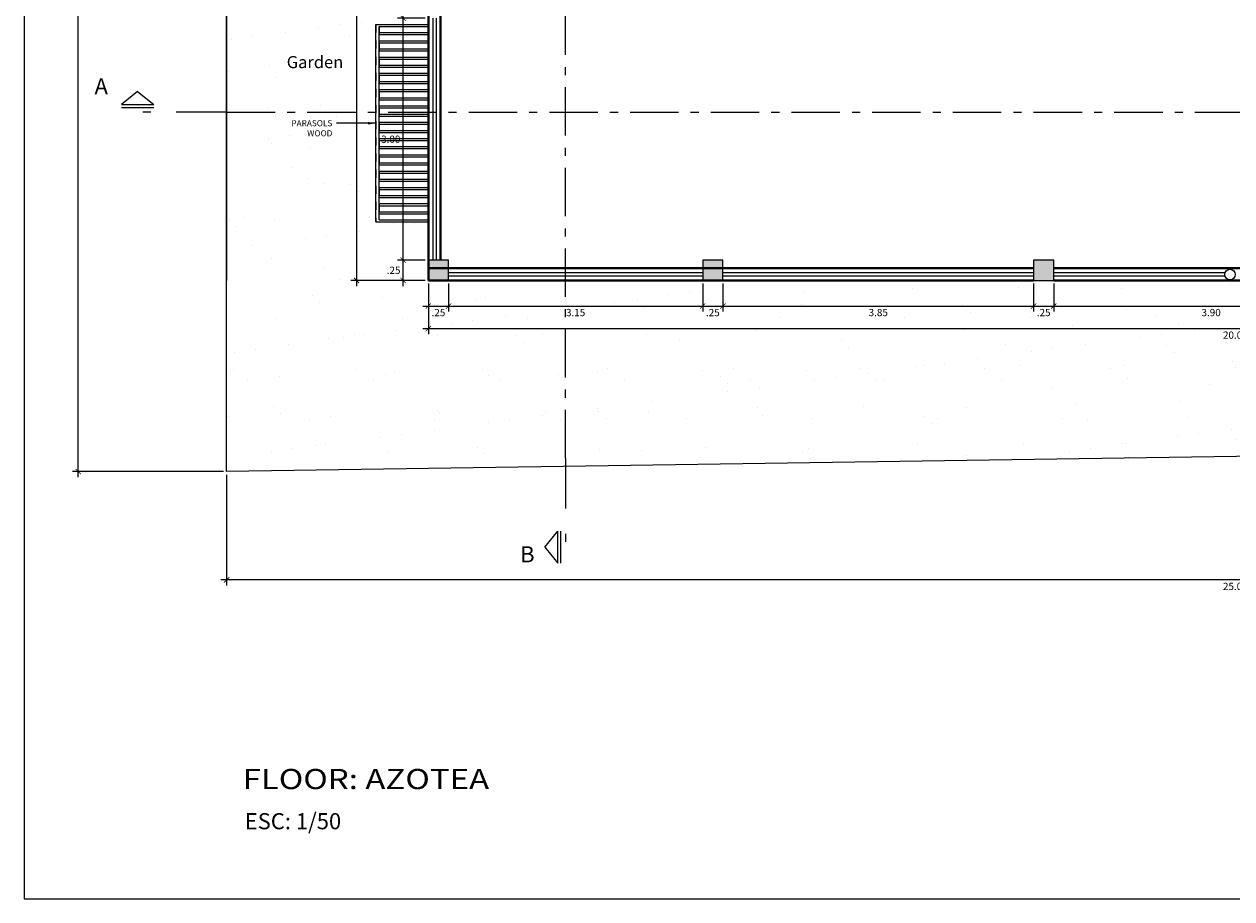
# Model space of a CAD drawing. Units: millimetres. Extents: x 357 to 549, y 200 to 400.
# Drawn here: x 415 to 430, y 200 to 211 of the extents above; entities that cross this region are included whole.
import ezdxf
from ezdxf.enums import TextEntityAlignment as Align

# ---------------------------------------------------------------- set-up
doc = ezdxf.new("R2010")
doc.units = ezdxf.units.MM
doc.header["$LTSCALE"] = 25
doc.header["$MEASUREMENT"] = 0
doc.header["$PDMODE"] = 2
for name, pattern in [('ACAD_ISO10W100', [18.5, 12, -3, 0.5, -3]), ('CENTER2', [1.125, 0.75, -0.125, 0.125, -0.125]), ('DASHDOT2', [0.5, 0.25, -0.125, 0, -0.125]), ('DASHED2', [9.525, 6.35, -3.175])]:
    doc.linetypes.add(name, pattern=pattern)
for name, color, linetype in [('02', 2, 'Continuous'), ('COLUMNAS', 253, 'Continuous'), ('COTAS', 1, 'Continuous'), ('EJES', 8, 'CENTER2'), ('PROYECCIONES', 7, 'DASHED2'), ('TEXTOS03', 3, 'Continuous'), ('TEXTOS04', 4, 'Continuous'), ('TEXTOS06', 6, 'Continuous')]:
    doc.layers.add(name, color=color, linetype=linetype)
doc.layers.add('MURO', color=6, linetype='Continuous', lineweight=40)
doc.layers.add('MURO A', color=6, linetype='Continuous', lineweight=40)
doc.styles.add('BT', font='cityb___.ttf')
doc.styles.add('COTA', font='swissi.ttf', dxfattribs={"height": 0.09})
doc.styles.add('R02TITULOS', font='swisse.ttf', dxfattribs={"width": 1.2, "height": 1})
doc.styles.add('R60-50', font='ROMANS.shx', dxfattribs={"height": 0.075})
doc.styles.add('style1', font='sanss___.ttf', dxfattribs={"width": 1.2, "oblique": 15})
doc.styles.add('T05', font='counb___.ttf', dxfattribs={"height": 1.6})
doc.dimstyles.new('CGN50D', dxfattribs={"dimtxt": 0.075, "dimasz": 0.1, "dimexe": 0.05, "dimexo": 0.05, "dimgap": 0.05, "dimtad": 0, "dimzin": 4, "dimdsep": 46, "dimtxsty": 'R60-50', "dimcen": 0.05, "dimclrd": 1, "dimclre": 1, "dimclrt": 2, "dimadec": 0, "dimazin": 0, "dimtfac": 1, "dimtofl": 0, "dimtmove": 2, "dimatfit": 3, "dimfxl": 1, "dimtolj": 1, "dimtzin": 0, "dimarcsym": 0})
doc.dimstyles.new('PL50H', dxfattribs={"dimtxt": 0.085, "dimasz": 0.065, "dimexe": 0.07, "dimexo": 0.04, "dimgap": 0.035, "dimtad": 2, "dimtih": 1, "dimtoh": 1, "dimzin": 4, "dimdsep": 46, "dimtxsty": 'COTA', "dimblk1": 'ARCHTICK', "dimblk2": 'ARCHTICK', "dimsah": 1, "dimcen": 0.07, "dimdle": 0.07, "dimclrd": 1, "dimclre": 1, "dimclrt": 3, "dimaunit": 1, "dimadec": 0, "dimazin": 0, "dimtfac": 1, "dimtdec": 4, "dimtmove": 2, "dimatfit": 3, "dimldrblk": 'ARCHTICK', "dimfxl": 1, "dimtolj": 1, "dimtzin": 0, "dimarcsym": 0})
pattern_1 = [(37.5, (-68.4604, 35.6205), (-0.0314967, 0.9634119), [0, -0.76, 0, -0.85, 0, -0.8125]), (7.5, (-68.4604, 35.6205), (0.8848884, 1.411073), [0, -0.41, 0, -0.685, 0, -0.2625]), (327.5, (-69.0754, 35.6205), (1.5570709, 0.0028295), [0, -0.25, 0, -0.9, 0, -1.175]), (317.5, (-69.0754, 35.6205), (1.5030633, 0.4388378), [0, -0.125, 0, -0.59, 0, -0.675])]

# ---------------------------------------------------------------- blocks, each defined once
blk = doc.blocks.new('_ARCHTICK')
at = {"color": 0, "linetype": 'ByBlock', "const_width": 0.15}
blk.add_lwpolyline([(-0.5, -0.5), (0.5, 0.5)], dxfattribs=at)
blk = doc.blocks.new('*D39')
at = {"color": 1, "lineweight": -2, "transparency": 16777216}
for p, q in [((442.816, 205.952), (442.816, 204.209)), ((417.816, 205.582), (417.816, 204.209)), ((442.886, 204.279), (417.746, 204.279))]:
    blk.add_line(p, q, dxfattribs=at)
at = {"layer": 'DEFPOINTS', "color": 0, "transparency": 16777216}
for p in [(442.816, 205.992), (417.816, 205.622), (417.816, 204.279)]:
    blk.add_point(p, dxfattribs=at)
at = {"color": 1, "lineweight": -2, "transparency": 16777216, "xscale": 0.065, "yscale": 0.065, "zscale": 0.065, "rotation": 180}
blk.add_blockref('_ARCHTICK', (417.816, 204.279), dxfattribs=at)
at = {"color": 1, "lineweight": -2, "transparency": 16777216, "xscale": 0.065, "yscale": 0.065, "zscale": 0.065}
blk.add_blockref('_ARCHTICK', (442.816, 204.279), dxfattribs=at)
at = {"color": 3, "transparency": 16777216, "insert": (430.316, 204.198), "char_height": 0.09, "attachment_point": 5, "style": 'COTA'}
blk.add_mtext('\\A1;25.00', dxfattribs=at)
blk = doc.blocks.new('*D40')
at = {"color": 1, "lineweight": -2, "transparency": 16777216}
for p, q in [((415.978, 205.552), (415.978, 222.432)), ((417.776, 222.362), (415.908, 222.362)), ((417.776, 205.622), (415.908, 205.622))]:
    blk.add_line(p, q, dxfattribs=at)
at = {"layer": 'DEFPOINTS', "color": 0, "transparency": 16777216}
for p in [(415.978, 222.362), (417.816, 222.362), (417.816, 205.622)]:
    blk.add_point(p, dxfattribs=at)
at = {"color": 1, "lineweight": -2, "transparency": 16777216, "xscale": 0.065, "yscale": 0.065, "zscale": 0.065}
for p, rotation in [((415.978, 222.362), 90), ((415.978, 205.622), 270)]:
    blk.add_blockref('_ARCHTICK', p, dxfattribs=dict(at, rotation=rotation))
at = {"color": 3, "transparency": 16777216, "insert": (415.799, 213.992), "char_height": 0.09, "attachment_point": 5, "style": 'COTA'}
blk.add_mtext('\\A1;16.74', dxfattribs=at)
blk = doc.blocks.new('*D200')
at = {"color": 1, "lineweight": -2, "transparency": 16777216}
for p, q in [((420.316, 207.952), (420.316, 207.604)), ((420.566, 207.952), (420.566, 207.604)), ((420.246, 207.674), (420.636, 207.674))]:
    blk.add_line(p, q, dxfattribs=at)
at = {"layer": 'DEFPOINTS', "color": 0, "transparency": 16777216}
for p in [(420.316, 207.992), (420.566, 207.992), (420.566, 207.674)]:
    blk.add_point(p, dxfattribs=at)
at = {"color": 1, "lineweight": -2, "transparency": 16777216, "xscale": 0.065, "yscale": 0.065, "zscale": 0.065, "rotation": 180}
blk.add_blockref('_ARCHTICK', (420.316, 207.674), dxfattribs=at)
at = {"color": 1, "lineweight": -2, "transparency": 16777216, "xscale": 0.065, "yscale": 0.065, "zscale": 0.065}
blk.add_blockref('_ARCHTICK', (420.566, 207.674), dxfattribs=at)
at = {"color": 3, "transparency": 16777216, "insert": (420.441, 207.593), "char_height": 0.09, "attachment_point": 5, "style": 'COTA'}
blk.add_mtext('\\A1;.25', dxfattribs=at)
blk = doc.blocks.new('*D201')
at = {"color": 1, "lineweight": -2, "transparency": 16777216}
for p, q in [((420.566, 207.952), (420.566, 207.604)), ((423.716, 207.952), (423.716, 207.604)), ((420.496, 207.674), (423.786, 207.674))]:
    blk.add_line(p, q, dxfattribs=at)
at = {"layer": 'DEFPOINTS', "color": 0, "transparency": 16777216}
for p in [(420.566, 207.992), (423.716, 207.992), (423.716, 207.674)]:
    blk.add_point(p, dxfattribs=at)
at = {"color": 1, "lineweight": -2, "transparency": 16777216, "xscale": 0.065, "yscale": 0.065, "zscale": 0.065, "rotation": 180}
blk.add_blockref('_ARCHTICK', (420.566, 207.674), dxfattribs=at)
at = {"color": 1, "lineweight": -2, "transparency": 16777216, "xscale": 0.065, "yscale": 0.065, "zscale": 0.065}
blk.add_blockref('_ARCHTICK', (423.716, 207.674), dxfattribs=at)
at = {"color": 3, "transparency": 16777216, "insert": (422.141, 207.593), "char_height": 0.09, "attachment_point": 5, "style": 'COTA'}
blk.add_mtext('\\A1;3.15', dxfattribs=at)
blk = doc.blocks.new('*D202')
at = {"color": 1, "lineweight": -2, "transparency": 16777216}
for p, q in [((423.716, 207.952), (423.716, 207.604)), ((423.966, 207.952), (423.966, 207.604)), ((423.646, 207.674), (424.036, 207.674))]:
    blk.add_line(p, q, dxfattribs=at)
at = {"layer": 'DEFPOINTS', "color": 0, "transparency": 16777216}
for p in [(423.716, 207.992), (423.966, 207.992), (423.966, 207.674)]:
    blk.add_point(p, dxfattribs=at)
at = {"color": 1, "lineweight": -2, "transparency": 16777216, "xscale": 0.065, "yscale": 0.065, "zscale": 0.065, "rotation": 180}
blk.add_blockref('_ARCHTICK', (423.716, 207.674), dxfattribs=at)
at = {"color": 1, "lineweight": -2, "transparency": 16777216, "xscale": 0.065, "yscale": 0.065, "zscale": 0.065}
blk.add_blockref('_ARCHTICK', (423.966, 207.674), dxfattribs=at)
at = {"color": 3, "transparency": 16777216, "insert": (423.841, 207.593), "char_height": 0.09, "attachment_point": 5, "style": 'COTA'}
blk.add_mtext('\\A1;.25', dxfattribs=at)
blk = doc.blocks.new('*D203')
at = {"color": 1, "lineweight": -2, "transparency": 16777216}
for p, q in [((423.966, 207.952), (423.966, 207.604)), ((427.816, 207.952), (427.816, 207.604)), ((423.896, 207.674), (427.886, 207.674))]:
    blk.add_line(p, q, dxfattribs=at)
at = {"layer": 'DEFPOINTS', "color": 0, "transparency": 16777216}
for p in [(423.966, 207.992), (427.816, 207.992), (427.816, 207.674)]:
    blk.add_point(p, dxfattribs=at)
at = {"color": 1, "lineweight": -2, "transparency": 16777216, "xscale": 0.065, "yscale": 0.065, "zscale": 0.065, "rotation": 180}
blk.add_blockref('_ARCHTICK', (423.966, 207.674), dxfattribs=at)
at = {"color": 1, "lineweight": -2, "transparency": 16777216, "xscale": 0.065, "yscale": 0.065, "zscale": 0.065}
blk.add_blockref('_ARCHTICK', (427.816, 207.674), dxfattribs=at)
at = {"color": 3, "transparency": 16777216, "insert": (425.891, 207.593), "char_height": 0.09, "attachment_point": 5, "style": 'COTA'}
blk.add_mtext('\\A1;3.85', dxfattribs=at)
blk = doc.blocks.new('*D204')
at = {"color": 1, "lineweight": -2, "transparency": 16777216}
for p, q in [((427.816, 207.952), (427.816, 207.604)), ((428.066, 207.952), (428.066, 207.604)), ((427.746, 207.674), (428.136, 207.674))]:
    blk.add_line(p, q, dxfattribs=at)
at = {"layer": 'DEFPOINTS', "color": 0, "transparency": 16777216}
for p in [(427.816, 207.992), (428.066, 207.992), (428.066, 207.674)]:
    blk.add_point(p, dxfattribs=at)
at = {"color": 1, "lineweight": -2, "transparency": 16777216, "xscale": 0.065, "yscale": 0.065, "zscale": 0.065, "rotation": 180}
blk.add_blockref('_ARCHTICK', (427.816, 207.674), dxfattribs=at)
at = {"color": 1, "lineweight": -2, "transparency": 16777216, "xscale": 0.065, "yscale": 0.065, "zscale": 0.065}
blk.add_blockref('_ARCHTICK', (428.066, 207.674), dxfattribs=at)
at = {"color": 3, "transparency": 16777216, "insert": (427.941, 207.593), "char_height": 0.09, "attachment_point": 5, "style": 'COTA'}
blk.add_mtext('\\A1;.25', dxfattribs=at)
blk = doc.blocks.new('*D205')
at = {"color": 1, "lineweight": -2, "transparency": 16777216}
for p, q in [((428.066, 207.952), (428.066, 207.604)), ((431.966, 207.952), (431.966, 207.604)), ((427.996, 207.674), (432.036, 207.674))]:
    blk.add_line(p, q, dxfattribs=at)
at = {"layer": 'DEFPOINTS', "color": 0, "transparency": 16777216}
for p in [(428.066, 207.992), (431.966, 207.992), (431.966, 207.674)]:
    blk.add_point(p, dxfattribs=at)
at = {"color": 1, "lineweight": -2, "transparency": 16777216, "xscale": 0.065, "yscale": 0.065, "zscale": 0.065, "rotation": 180}
blk.add_blockref('_ARCHTICK', (428.066, 207.674), dxfattribs=at)
at = {"color": 1, "lineweight": -2, "transparency": 16777216, "xscale": 0.065, "yscale": 0.065, "zscale": 0.065}
blk.add_blockref('_ARCHTICK', (431.966, 207.674), dxfattribs=at)
at = {"color": 3, "transparency": 16777216, "insert": (430.016, 207.593), "char_height": 0.09, "attachment_point": 5, "style": 'COTA'}
blk.add_mtext('\\A1;3.90', dxfattribs=at)
blk = doc.blocks.new('*D210')
at = {"color": 1, "lineweight": -2, "transparency": 16777216}
for p, q in [((420.276, 208.242), (419.933, 208.242)), ((420.003, 207.922), (420.003, 208.312)), ((420.276, 207.992), (419.933, 207.992))]:
    blk.add_line(p, q, dxfattribs=at)
at = {"layer": 'DEFPOINTS', "color": 0, "transparency": 16777216}
for p in [(420.003, 208.242), (420.316, 208.242), (420.316, 207.992)]:
    blk.add_point(p, dxfattribs=at)
at = {"color": 1, "lineweight": -2, "transparency": 16777216, "xscale": 0.065, "yscale": 0.065, "zscale": 0.065}
for p, rotation in [((420.003, 208.242), 90), ((420.003, 207.992), 270)]:
    blk.add_blockref('_ARCHTICK', p, dxfattribs=dict(at, rotation=rotation))
at = {"color": 3, "transparency": 16777216, "insert": (419.885, 208.117), "char_height": 0.09, "attachment_point": 5, "style": 'COTA'}
blk.add_mtext('\\A1;.25', dxfattribs=at)
blk = doc.blocks.new('*D211')
at = {"color": 1, "lineweight": -2, "transparency": 16777216}
for p, q in [((420.276, 211.242), (419.933, 211.242)), ((420.003, 208.172), (420.003, 211.312)), ((420.276, 208.242), (419.933, 208.242))]:
    blk.add_line(p, q, dxfattribs=at)
at = {"layer": 'DEFPOINTS', "color": 0, "transparency": 16777216}
for p in [(420.003, 211.242), (420.316, 211.242), (420.316, 208.242)]:
    blk.add_point(p, dxfattribs=at)
at = {"color": 1, "lineweight": -2, "transparency": 16777216, "xscale": 0.065, "yscale": 0.065, "zscale": 0.065}
for p, rotation in [((420.003, 211.242), 90), ((420.003, 208.242), 270)]:
    blk.add_blockref('_ARCHTICK', p, dxfattribs=dict(at, rotation=rotation))
at = {"color": 3, "transparency": 16777216, "insert": (419.85, 209.742), "char_height": 0.09, "attachment_point": 5, "style": 'COTA'}
blk.add_mtext('\\A1;3.00', dxfattribs=at)
blk = doc.blocks.new('*D234')
at = {"color": 1, "lineweight": -2, "transparency": 16777216}
for p, q in [((420.316, 207.952), (420.316, 207.324)), ((440.316, 207.952), (440.316, 207.324)), ((420.246, 207.394), (440.386, 207.394))]:
    blk.add_line(p, q, dxfattribs=at)
at = {"layer": 'DEFPOINTS', "color": 0, "transparency": 16777216}
for p in [(420.316, 207.992), (440.316, 207.992), (440.316, 207.394)]:
    blk.add_point(p, dxfattribs=at)
at = {"color": 1, "lineweight": -2, "transparency": 16777216, "xscale": 0.065, "yscale": 0.065, "zscale": 0.065, "rotation": 180}
blk.add_blockref('_ARCHTICK', (420.316, 207.394), dxfattribs=at)
at = {"color": 1, "lineweight": -2, "transparency": 16777216, "xscale": 0.065, "yscale": 0.065, "zscale": 0.065}
blk.add_blockref('_ARCHTICK', (440.316, 207.394), dxfattribs=at)
at = {"color": 3, "transparency": 16777216, "insert": (430.316, 207.313), "char_height": 0.09, "attachment_point": 5, "style": 'COTA'}
blk.add_mtext('\\A1;20.00', dxfattribs=at)
blk = doc.blocks.new('*D237')
at = {"color": 1, "lineweight": -2, "transparency": 16777216}
for p, q in [((419.426, 218.527), (419.426, 207.922)), ((420.276, 218.457), (419.356, 218.457)), ((420.276, 207.992), (419.356, 207.992))]:
    blk.add_line(p, q, dxfattribs=at)
at = {"layer": 'DEFPOINTS', "color": 0, "transparency": 16777216}
for p in [(420.316, 218.457), (419.426, 207.992), (420.316, 207.992)]:
    blk.add_point(p, dxfattribs=at)
at = {"color": 1, "lineweight": -2, "transparency": 16777216, "xscale": 0.065, "yscale": 0.065, "zscale": 0.065}
for p, rotation in [((419.426, 218.457), 90), ((419.426, 207.992), 270)]:
    blk.add_blockref('_ARCHTICK', p, dxfattribs=dict(at, rotation=rotation))
at = {"color": 3, "transparency": 16777216, "insert": (419.243, 213.225), "char_height": 0.09, "attachment_point": 5, "style": 'COTA'}
blk.add_mtext('\\A1;10.47', dxfattribs=at)

msp = doc.modelspace()

# ---------------------------------------------------------------- hatches: boundary and pattern name
h = msp.add_hatch()
h.set_pattern_fill('AR-SAND', color=3, scale=0.5, style=0)
h.set_pattern_definition(pattern_1)
h.paths.add_polyline_path([(442.816, 221.992), (417.816, 222.362), (417.816, 218.457), (420.32, 218.457), (423.72, 218.457), (423.97, 218.457), (428.02, 218.457), (431.97, 218.457), (432.22, 218.457), (440.32, 218.457), (440.32, 218.432), (440.37, 218.432), (440.37, 218.507), (441.62, 218.507), (441.62, 218.432), (441.67, 218.432), (441.67, 218.282), (441.629, 218.282), (441.629, 214.442), (441.67, 214.442), (441.67, 214.292), (441.32, 214.292), (440.32, 214.292), (440.32, 214.207), (440.32, 212.392), (440.32, 211.492), (440.32, 211.242), (440.32, 207.992), (438.995, 207.992), (436.395, 207.992), (436.145, 207.992), (435.17, 207.992, -1), (435.12, 207.992), (434.145, 207.992), (432.22, 207.992), (431.97, 207.992), (428.07, 207.992), (428.02, 207.992), (427.82, 207.992), (420.32, 207.992), (417.816, 207.992), (417.816, 205.622), (442.816, 205.992)])
h = msp.add_hatch()
h.set_pattern_fill('AR-SAND', color=3, scale=0.5, style=0)
h.set_pattern_definition(pattern_1)
h.paths.add_polyline_path([(419.666, 217.734), (420.316, 217.734), (420.316, 218.207), (420.316, 218.457), (417.816, 218.457), (417.816, 207.992), (420.316, 207.992), (420.316, 208.716), (419.666, 208.716), (419.666, 211.165), (420.316, 211.165), (420.316, 214.207), (420.316, 214.457), (420.316, 215.285), (419.666, 215.285)])
h.paths.add_polyline_path([(418.382, 210.585), (419.44, 210.585), (419.44, 210.81), (418.382, 210.81)], flags=24)
h.paths.add_polyline_path([(418.382, 215.555), (419.44, 215.555), (419.44, 215.78), (418.382, 215.78)], flags=24)
at = {"layer": 'COLUMNAS'}
h = msp.add_hatch(color=256, dxfattribs=at)
h.dxf.hatch_style = 1
h.paths.add_polyline_path([(420.566, 207.992), (420.566, 208.242), (420.316, 208.242), (420.316, 207.992)])
h = msp.add_hatch(color=256, dxfattribs=at)
h.dxf.hatch_style = 1
h.paths.add_polyline_path([(423.966, 207.992), (423.966, 208.242), (423.716, 208.242), (423.716, 207.992)])
h = msp.add_hatch(color=256, dxfattribs=at)
h.dxf.hatch_style = 1
h.paths.add_polyline_path([(428.066, 207.992), (428.066, 208.242), (427.816, 208.242), (427.816, 207.992)])

# ---------------------------------------------------------------- linework, layer by layer
at = {"color": 3}
for p, q in [((417.816, 205.622), (417.816, 222.362)), ((442.816, 205.992), (417.816, 205.622))]:
    msp.add_line(p, q, dxfattribs=at)
at = {"color": 1}
for p, q in [((420.371, 211.242), (420.371, 208.242)), ((420.413, 211.242), (420.413, 208.242)), ((420.566, 208.089), (423.716, 208.089)), ((420.566, 208.047), (423.716, 208.047)), ((423.966, 208.089), (427.816, 208.089)), ((423.966, 208.047), (427.816, 208.047)), ((428.066, 208.089), (430.19, 208.089)), ((428.066, 208.047), (430.188, 208.047))]:
    msp.add_line(p, q, dxfattribs=at)
for p, q in [((416.713, 210.334), (416.513, 210.174)), ((416.713, 210.334), (416.913, 210.174)), ((416.513, 210.174), (416.913, 210.174)), ((416.513, 210.134), (416.913, 210.134)), ((428.066, 208.242), (427.916, 208.242)), ((421.759, 204.684), (421.919, 204.884)), ((421.919, 204.484), (421.919, 204.884)), ((421.959, 204.484), (421.959, 204.884)), ((421.759, 204.684), (421.919, 204.484))]:
    msp.add_line(p, q)
at = {"color": 5, "linetype": 'DASHDOT2', "ltscale": 0.1}
for p, q in [((417.816, 210.077), (416.513, 210.077)), ((422.016, 205.787), (422.016, 204.484))]:
    msp.add_line(p, q, dxfattribs=at)
for points in [[(420.316, 207.992), (420.566, 207.992), (420.566, 208.242), (420.316, 208.242)], [(423.716, 207.992), (423.966, 207.992), (423.966, 208.242), (423.716, 208.242)], [(427.816, 207.992), (428.066, 207.992), (428.066, 208.242), (427.816, 208.242)]]:
    msp.add_lwpolyline(points, close=True)
at = {"color": 1}
msp.add_circle((430.25, 208.064), 0.065, dxfattribs=at)
at = {"layer": '02'}
msp.add_line((417.816, 218.457), (417.816, 207.992), dxfattribs=at)
at = {"layer": '02', "ltscale": 0.0005}
for p, q in [((419.666, 208.716), (419.666, 211.165)), ((419.666, 211.165), (420.316, 211.165)), ((419.706, 208.741), (419.706, 211.14)), ((419.706, 211.14), (420.316, 211.14)), ((419.706, 211.064), (420.316, 211.064)), ((419.706, 211.039), (420.316, 211.039)), ((419.706, 210.963), (420.316, 210.963)), ((419.706, 210.938), (420.316, 210.938)), ((419.706, 210.862), (420.316, 210.862)), ((419.706, 210.837), (420.316, 210.837)), ((419.706, 210.761), (420.316, 210.761)), ((419.706, 210.736), (420.316, 210.736)), ((419.706, 210.66), (420.316, 210.66)), ((419.706, 210.635), (420.316, 210.635)), ((419.706, 210.559), (420.316, 210.559)), ((419.706, 210.534), (420.316, 210.534)), ((419.706, 210.458), (420.316, 210.458)), ((419.706, 210.433), (420.316, 210.433)), ((419.706, 210.357), (420.316, 210.357)), ((419.706, 210.332), (420.316, 210.332)), ((419.706, 210.256), (420.316, 210.256)), ((419.706, 210.231), (420.316, 210.231)), ((419.706, 210.155), (420.316, 210.155)), ((419.706, 210.13), (420.316, 210.13)), ((419.706, 210.054), (420.316, 210.054)), ((419.706, 210.029), (420.316, 210.029)), ((419.706, 209.953), (420.316, 209.953)), ((419.706, 209.928), (420.316, 209.928)), ((419.706, 209.852), (420.316, 209.852)), ((419.706, 209.827), (420.316, 209.827)), ((419.706, 209.751), (420.316, 209.751)), ((419.706, 209.726), (420.316, 209.726)), ((419.706, 209.65), (420.316, 209.65)), ((419.706, 209.625), (420.316, 209.625)), ((419.706, 209.549), (420.316, 209.549)), ((419.706, 209.524), (420.316, 209.524)), ((419.706, 209.448), (420.316, 209.448)), ((419.706, 209.423), (420.316, 209.423)), ((419.706, 209.347), (420.316, 209.347)), ((419.706, 209.322), (420.316, 209.322)), ((419.706, 209.246), (420.316, 209.246)), ((419.706, 209.221), (420.316, 209.221)), ((419.706, 209.145), (420.316, 209.145)), ((419.706, 209.12), (420.316, 209.12)), ((419.706, 209.044), (420.316, 209.044)), ((419.706, 209.019), (420.316, 209.019)), ((419.706, 208.943), (420.316, 208.943)), ((419.706, 208.918), (420.316, 208.918)), ((419.706, 208.842), (420.316, 208.842)), ((419.706, 208.817), (420.316, 208.817)), ((419.666, 208.716), (420.316, 208.716)), ((419.706, 208.741), (420.316, 208.741))]:
    msp.add_line(p, q, dxfattribs=at)
at = {"layer": '02', "color": 1}
msp.add_lwpolyline([(415.307, 245.324), (415.307, 200.324), (445.307, 200.324), (445.307, 245.324)], close=True, dxfattribs=at)
at = {"layer": 'EJES', "color": 5, "linetype": 'ACAD_ISO10W100', "ltscale": 0.002}
msp.add_line((422.016, 205.787), (422.014, 223.592), dxfattribs=at)
msp.add_lwpolyline([(417.816, 210.077), (433.531, 210.077), (433.531, 208.45), (442.816, 208.45)], dxfattribs=at)
at = {"layer": 'MURO'}
for p, q in [((420.316, 207.992), (420.316, 210.275)), ((420.316, 208.142), (427.816, 208.142)), ((428.066, 208.142), (431.966, 208.142)), ((420.316, 207.992), (427.816, 207.992)), ((428.066, 207.992), (431.966, 207.992))]:
    msp.add_line(p, q, dxfattribs=at)
at = {"layer": 'MURO A'}
for p, q in [((420.316, 214.207), (420.316, 208.242)), ((420.466, 214.207), (420.466, 208.242))]:
    msp.add_line(p, q, dxfattribs=at)
at = {"layer": 'PROYECCIONES', "ltscale": 0.0005}
for p, q in [((419.666, 211.165), (419.666, 208.716)), ((419.666, 211.165), (420.316, 211.165)), ((419.706, 211.14), (419.706, 208.741)), ((419.706, 211.14), (420.316, 211.14)), ((419.706, 211.064), (420.316, 211.064)), ((419.706, 211.039), (420.316, 211.039)), ((419.706, 210.963), (420.316, 210.963)), ((419.706, 210.938), (420.316, 210.938)), ((419.706, 210.862), (420.316, 210.862)), ((419.706, 210.837), (420.316, 210.837)), ((419.706, 210.761), (420.316, 210.761)), ((419.706, 210.736), (420.316, 210.736)), ((419.706, 210.66), (420.316, 210.66)), ((419.706, 210.635), (420.316, 210.635)), ((419.706, 210.559), (420.316, 210.559)), ((419.706, 210.534), (420.316, 210.534)), ((419.706, 210.458), (420.316, 210.458)), ((419.706, 210.433), (420.316, 210.433)), ((419.706, 210.357), (420.316, 210.357)), ((419.706, 210.332), (420.316, 210.332)), ((419.706, 210.256), (420.316, 210.256)), ((419.706, 210.231), (420.316, 210.231)), ((419.706, 210.155), (420.316, 210.155)), ((419.706, 210.13), (420.316, 210.13)), ((419.706, 210.054), (420.316, 210.054)), ((419.706, 210.029), (420.316, 210.029)), ((419.706, 209.953), (420.316, 209.953)), ((419.706, 209.928), (420.316, 209.928)), ((419.706, 209.852), (420.316, 209.852)), ((419.706, 209.827), (420.316, 209.827)), ((419.706, 209.751), (420.316, 209.751)), ((419.706, 209.726), (420.316, 209.726)), ((419.706, 209.65), (420.316, 209.65)), ((419.706, 209.625), (420.316, 209.625)), ((419.706, 209.549), (420.316, 209.549)), ((419.706, 209.524), (420.316, 209.524)), ((419.706, 209.448), (420.316, 209.448)), ((419.706, 209.423), (420.316, 209.423)), ((419.706, 209.347), (420.316, 209.347)), ((419.706, 209.322), (420.316, 209.322)), ((419.706, 209.246), (420.316, 209.246)), ((419.706, 209.221), (420.316, 209.221)), ((419.706, 209.145), (420.316, 209.145)), ((419.706, 209.12), (420.316, 209.12)), ((419.706, 209.044), (420.316, 209.044)), ((419.706, 209.019), (420.316, 209.019)), ((419.706, 208.943), (420.316, 208.943)), ((419.706, 208.918), (420.316, 208.918)), ((419.706, 208.842), (420.316, 208.842)), ((419.706, 208.817), (420.316, 208.817)), ((419.666, 208.716), (420.316, 208.716)), ((419.706, 208.741), (420.316, 208.741))]:
    msp.add_line(p, q, dxfattribs=at)

# ---------------------------------------------------------------- texts
at = {"layer": 'COTAS', "color": 2, "insert": (419.126, 209.978), "char_height": 0.075, "attachment_point": 3, "style": 'R60-50'}
msp.add_mtext('PARASOLS\\P WOOD', dxfattribs=at)
at = {"layer": 'TEXTOS03', "ltscale": 0.5, "style": 'BT'}
msp.add_text('ESC: 1/50', height=0.2, dxfattribs=at).set_placement((418.04, 201.187))
at = {"layer": 'TEXTOS04', "ltscale": 0.2, "style": 'style1'}
msp.add_text('Garden', height=0.15, dxfattribs=at).set_placement((418.911, 210.623), align=Align.CENTER)
at = {"layer": 'TEXTOS04', "style": 'T05', "flags": 4}
for tag, p in [('A', (416.262, 210.298)), ('B', (421.543, 204.496))]:
    msp.add_attdef(tag, text='1-1', height=0.2, dxfattribs=at).set_placement(p, align=Align.CENTER)
at = {"layer": 'TEXTOS06', "ltscale": 0.1, "style": 'R02TITULOS', "width": 1.2}
msp.add_text('FLOOR: AZOTEA', height=0.25, dxfattribs=at).set_placement((418.014, 201.685))

# ---------------------------------------------------------------- dimensions: what is measured, and where the dimension line sits
at = {"color": 6}
for base, p1, p2, angle, picture, middle in [((415.978, 222.362), (417.816, 205.622), (417.816, 222.362), 90, '*D40', (415.799, 213.992)), ((420.003, 211.242), (420.316, 208.242), (420.316, 211.242), 270, '*D211', (419.85, 209.742)), ((423.716, 207.674), (420.566, 207.992), (423.716, 207.992), 180, '*D201', (422.141, 207.593)), ((423.966, 207.674), (423.716, 207.992), (423.966, 207.992), 180, '*D202', (423.841, 207.593)), ((427.816, 207.674), (423.966, 207.992), (427.816, 207.992), 180, '*D203', (425.891, 207.593)), ((428.066, 207.674), (427.816, 207.992), (428.066, 207.992), 180, '*D204', (427.941, 207.593)), ((431.966, 207.674), (428.066, 207.992), (431.966, 207.992), 180, '*D205', (430.016, 207.593))]:
    dim = msp.add_linear_dim(base=base, p1=p1, p2=p2, angle=angle, dimstyle='PL50H', dxfattribs=at)
    dim.commit()
    dim.dimension.update_dxf_attribs({"geometry": picture, "text_midpoint": middle})
for p1, p2, distance, picture, middle in [((420.316385485, 218.457470219), (420.316385485, 207.992470219), -0.890633326, '*D237', (419.242951752, 213.224970219)), ((420.316, 207.992), (420.316, 208.242), 0.313, '*D210', (419.885, 208.117)), ((420.316, 207.992), (420.566, 207.992), -0.318, '*D200', (420.441, 207.593)), ((420.316, 207.992), (440.316, 207.992), -0.599, '*D234', (430.316, 207.313))]:
    dim = msp.add_aligned_dim(p1=p1, p2=p2, distance=distance, dimstyle='PL50H', dxfattribs=at)
    dim.commit()
    dim.dimension.update_dxf_attribs({"geometry": picture, "text_midpoint": middle})
dim = msp.add_linear_dim(base=(417.816, 204.279), p1=(442.816, 205.992), p2=(417.816, 205.622), dimstyle='PL50H', dxfattribs=at)
dim.commit()
dim.dimension.update_dxf_attribs({"geometry": '*D39', "text_midpoint": (430.316, 204.198)})

# ---------------------------------------------------------------- leaders
at = {"layer": 'COTAS', "annotation_type": 0, "has_hookline": 1, "hookline_direction": 1, "text_width": 0.536}
msp.add_leader([(419.666, 209.94), (419.176, 209.94)], dimstyle='CGN50D', override={"dimgap": 0.05, "dimtad": 0}, dxfattribs=at)

doc.saveas('drawing.dxf')
